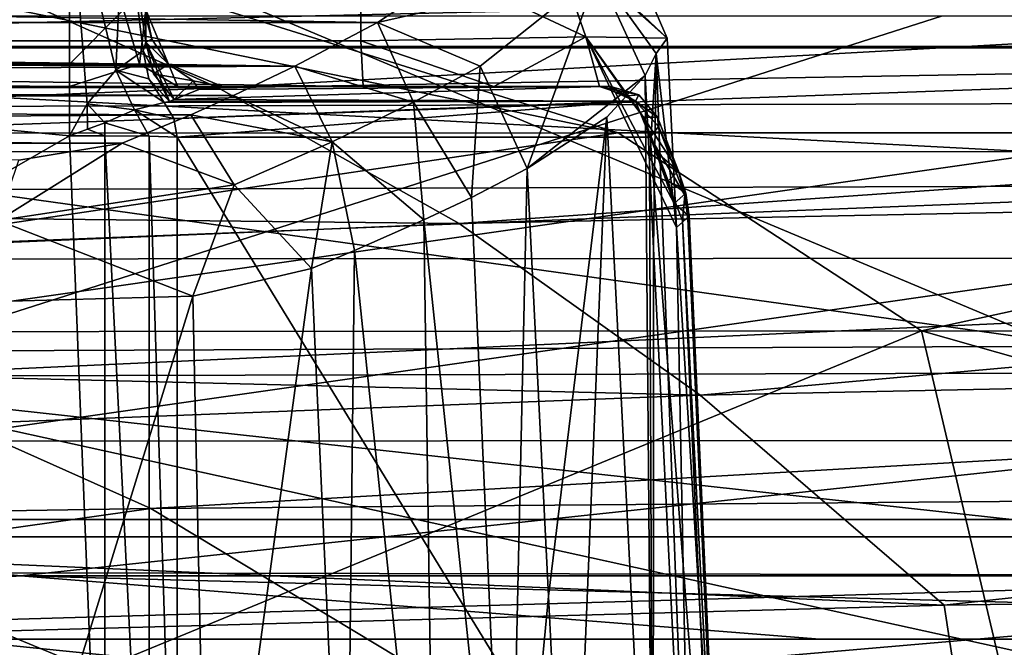
# Model space of a CAD drawing. Units: millimetres. Extents: x 80 to 469, y 0 to 755.
# Drawn here: x 217 to 227, y 384 to 390 of the extents above; entities that cross this region are included whole.
import ezdxf

# ---------------------------------------------------------------- set-up
doc = ezdxf.new("R2010")
doc.units = ezdxf.units.MM
doc.header["$LTSCALE"] = 41.718519
for name, color, linetype in [('1008', 7, 'CONTINUOUS'), ('1009', 7, 'CONTINUOUS'), ('1010', 7, 'CONTINUOUS'), ('1011', 7, 'CONTINUOUS'), ('1016', 7, 'CONTINUOUS'), ('1018', 7, 'CONTINUOUS'), ('1019', 7, 'CONTINUOUS'), ('1022', 7, 'CONTINUOUS'), ('1023', 7, 'CONTINUOUS'), ('1024', 7, 'CONTINUOUS'), ('1025', 7, 'CONTINUOUS'), ('1026', 7, 'CONTINUOUS'), ('1027', 7, 'CONTINUOUS'), ('1028', 7, 'CONTINUOUS'), ('1064', 7, 'CONTINUOUS'), ('1065', 7, 'CONTINUOUS'), ('1067', 7, 'CONTINUOUS'), ('1068', 7, 'CONTINUOUS'), ('1069', 7, 'CONTINUOUS'), ('1070', 7, 'CONTINUOUS'), ('1071', 7, 'CONTINUOUS'), ('1072', 7, 'CONTINUOUS'), ('1073', 7, 'CONTINUOUS'), ('1074', 7, 'CONTINUOUS'), ('1075', 7, 'CONTINUOUS'), ('1091', 7, 'CONTINUOUS'), ('1102', 7, 'CONTINUOUS'), ('1109', 7, 'CONTINUOUS'), ('1111', 7, 'CONTINUOUS'), ('1113', 7, 'CONTINUOUS'), ('1114', 7, 'CONTINUOUS'), ('1115', 7, 'CONTINUOUS'), ('1116', 7, 'CONTINUOUS'), ('1117', 7, 'CONTINUOUS'), ('695', 7, 'CONTINUOUS'), ('705', 7, 'CONTINUOUS'), ('713', 7, 'CONTINUOUS'), ('852', 7, 'CONTINUOUS'), ('854', 7, 'CONTINUOUS'), ('856', 7, 'CONTINUOUS'), ('857', 7, 'CONTINUOUS'), ('872', 7, 'CONTINUOUS'), ('877', 7, 'CONTINUOUS'), ('884', 7, 'CONTINUOUS'), ('885', 7, 'CONTINUOUS'), ('893', 7, 'CONTINUOUS'), ('896', 7, 'CONTINUOUS')]:
    doc.layers.add(name, color=color, linetype=linetype)

msp = doc.modelspace()

# ---------------------------------------------------------------- linework, layer by layer
at = {"layer": '1008', "linetype": 'Continuous'}
for points in [[(220.7134, 389.9532, 234.588), (187.9148, 389.9532, 234.588), (187.1134, 390.4842, 239.6012), (220.7134, 389.9532, 234.588)], [(221.4852, 390.4602, 239.3464), (220.7134, 389.9532, 234.588), (187.1134, 390.4842, 239.6012), (221.4852, 390.4602, 239.3464)], [(188.5683, 389.6008, 231.7823), (187.9148, 389.9532, 234.588), (219.8918, 389.5162, 231.1524), (188.5683, 389.6008, 231.7823)], [(219.8918, 389.5162, 231.1524), (187.9148, 389.9532, 234.588), (220.7134, 389.9532, 234.588), (219.8918, 389.5162, 231.1524)], [(189.0976, 389.3406, 229.8899), (188.5683, 389.6008, 231.7823), (219.8918, 389.5162, 231.1524), (189.0976, 389.3406, 229.8899)], [(219.2824, 389.2246, 229.0862), (189.0976, 389.3406, 229.8899), (219.8918, 389.5162, 231.1524), (219.2824, 389.2246, 229.0862)], [(189.5057, 389.1517, 228.5923), (189.0976, 389.3406, 229.8899), (219.2824, 389.2246, 229.0862), (189.5057, 389.1517, 228.5923)], [(218.8585, 389.0341, 227.813), (189.5057, 389.1517, 228.5923), (219.2824, 389.2246, 229.0862), (218.8585, 389.0341, 227.813)], [(190.1906, 388.855, 226.6638), (189.5057, 389.1517, 228.5923), (218.8585, 389.0341, 227.813), (190.1906, 388.855, 226.6638)], [(218.1745, 388.7522, 226.0227), (190.1906, 388.855, 226.6638), (218.8585, 389.0341, 227.813), (218.1745, 388.7522, 226.0227)], [(190.7972, 388.6673, 225.5031), (190.1906, 388.855, 226.6638), (218.1745, 388.7522, 226.0227), (190.7972, 388.6673, 225.5031)], [(217.1476, 388.5832, 224.9965), (190.7972, 388.6673, 225.5031), (218.1745, 388.7522, 226.0227), (217.1476, 388.5832, 224.9965)]]:
    msp.add_3dface(points, dxfattribs=at)
at = {"layer": '1009', "linetype": 'Continuous'}
for points in [[(222.2029, 388.4992, 234.4505), (222.0135, 380, 232.121), (221.6505, 388.2109, 232.053), (222.2029, 388.4992, 234.4505)], [(222.4156, 384.2464, 234.6525), (222.0135, 380, 232.121), (222.2029, 388.4992, 234.4505), (222.4156, 384.2464, 234.6525)], [(221.6505, 388.2109, 232.053), (222.0135, 380, 232.121), (221.1772, 387.9877, 230.3056), (221.6505, 388.2109, 232.053)], [(221.1772, 387.9877, 230.3056), (221.291, 380, 229.41), (220.4874, 387.6849, 228.0989), (221.1772, 387.9877, 230.3056)], [(222.0135, 380, 232.121), (221.291, 380, 229.41), (221.1772, 387.9877, 230.3056), (222.0135, 380, 232.121)], [(220.4874, 387.6849, 228.0989), (220.3986, 380, 226.7575), (220.0577, 387.5053, 226.8827), (220.4874, 387.6849, 228.0989)], [(221.291, 380, 229.41), (220.3986, 380, 226.7575), (220.4874, 387.6849, 228.0989), (221.291, 380, 229.41)], [(220.0577, 387.5053, 226.8827), (219.0338, 380, 224.3254), (218.8769, 387.2287, 224.6412), (220.0577, 387.5053, 226.8827)], [(220.3986, 380, 226.7575), (219.0338, 380, 224.3254), (220.0577, 387.5053, 226.8827), (220.3986, 380, 226.7575)], [(219.0338, 380, 224.3254), (216.6445, 380, 222.9037), (218.8769, 387.2287, 224.6412), (219.0338, 380, 224.3254)], [(218.8769, 387.2287, 224.6412), (216.6445, 380, 222.9037), (216.6956, 387.1707, 223.5386), (218.8769, 387.2287, 224.6412)], [(222.6279, 380, 234.8542), (222.0135, 380, 232.121), (222.4156, 384.2464, 234.6525), (222.6279, 380, 234.8542)]]:
    msp.add_3dface(points, dxfattribs=at)
at = {"layer": '1010', "linetype": 'Continuous'}
for points in [[(223.3773, 389.4236, 244.3958), (223.459, 380, 239.8358), (222.9962, 389.0096, 239.3031), (223.3773, 389.4236, 244.3958)], [(223.4199, 388.5641, 244.4354), (223.459, 380, 239.8358), (223.3773, 389.4236, 244.3958), (223.4199, 388.5641, 244.4354)], [(222.4156, 384.2464, 234.6525), (222.2029, 388.4992, 234.4505), (222.9962, 389.0096, 239.3031), (222.4156, 384.2464, 234.6525)], [(222.6279, 380, 234.8542), (222.4156, 384.2464, 234.6525), (222.9962, 389.0096, 239.3031), (222.6279, 380, 234.8542)], [(223.459, 380, 239.8358), (222.6279, 380, 234.8542), (222.9962, 389.0096, 239.3031), (223.459, 380, 239.8358)], [(223.4626, 387.7044, 244.4755), (223.459, 380, 239.8358), (223.4199, 388.5641, 244.4354), (223.4626, 387.7044, 244.4755)], [(223.8451, 380, 244.8323), (223.459, 380, 239.8358), (223.4626, 387.7044, 244.4755), (223.8451, 380, 244.8323)]]:
    msp.add_3dface(points, dxfattribs=at)
at = {"layer": '1011', "linetype": 'Continuous'}
for points in [[(223.5982, 389.7961, 251.5918), (223.6889, 387.9111, 251.5918), (223.4862, 389.642, 247.9927), (223.5982, 389.7961, 251.5918)], [(223.3773, 389.4236, 244.3958), (223.4862, 389.642, 247.9927), (223.4199, 388.5641, 244.4354), (223.3773, 389.4236, 244.3958)], [(223.4626, 387.7044, 244.4755), (223.4199, 388.5641, 244.4354), (223.4862, 389.642, 247.9927), (223.4626, 387.7044, 244.4755)], [(223.8451, 380, 244.8323), (223.4626, 387.7044, 244.4755), (223.4862, 389.642, 247.9927), (223.8451, 380, 244.8323)], [(223.6889, 387.9111, 251.5918), (223.8451, 380, 244.8323), (223.4862, 389.642, 247.9927), (223.6889, 387.9111, 251.5918)], [(223.8144, 388.0263, 255.5393), (224.1748, 380, 254.7642), (223.6889, 387.9111, 251.5918), (223.8144, 388.0263, 255.5393)], [(224.1748, 380, 254.7642), (223.8451, 380, 244.8323), (223.6889, 387.9111, 251.5918), (224.1748, 380, 254.7642)]]:
    msp.add_3dface(points, dxfattribs=at)
at = {"layer": '1016', "linetype": 'Continuous'}
for points in [[(223.5041, 388.6492, 252.6396), (223.3612, 389.0099, 252.9606), (223.7098, 388.4721, 255.5298), (223.5041, 388.6492, 252.6396)], [(223.7098, 388.4721, 255.5298), (223.3612, 389.0099, 252.9606), (223.5018, 389.0099, 256.1211), (223.7098, 388.4721, 255.5298)], [(223.6072, 388.3778, 252.299), (223.5041, 388.6492, 252.6396), (223.7098, 388.4721, 255.5298), (223.6072, 388.3778, 252.299)]]:
    msp.add_3dface(points, dxfattribs=at)
at = {"layer": '1018', "linetype": 'Continuous'}
msp.add_3dface([(218.4111, 389.755, 270.4321), (218.4111, 390.0067, 269.105), (218.4111, 390.9168, 270.3916), (218.4111, 389.755, 270.4321)], dxfattribs=at)
at = {"layer": '1019', "linetype": 'Continuous'}
for points in [[(218.7224, 380, 271.0189), (224.1069, 380, 255.2204), (218.7217, 388.8129, 270.7112), (218.7224, 380, 271.0189)], [(218.7217, 388.8129, 270.7112), (224.1069, 380, 255.2204), (223.4263, 388.8129, 256.9075), (218.7217, 388.8129, 270.7112)], [(223.4263, 388.8129, 256.9075), (224.1069, 380, 255.2204), (223.7486, 387.9795, 255.9911), (223.4263, 388.8129, 256.9075)]]:
    msp.add_3dface(points, dxfattribs=at)
at = {"layer": '1022', "linetype": 'Continuous'}
for points in [[(223.7486, 387.9795, 255.9911), (224.1615, 380, 254.9953), (223.8022, 388.0035, 255.7683), (223.7486, 387.9795, 255.9911)], [(224.1069, 380, 255.2204), (224.1615, 380, 254.9953), (223.7486, 387.9795, 255.9911), (224.1069, 380, 255.2204)], [(224.1748, 380, 254.7642), (223.8144, 388.0263, 255.5393), (223.8022, 388.0035, 255.7683), (224.1748, 380, 254.7642)], [(224.1615, 380, 254.9953), (224.1748, 380, 254.7642), (223.8022, 388.0035, 255.7683), (224.1615, 380, 254.9953)]]:
    msp.add_3dface(points, dxfattribs=at)
at = {"layer": '1023', "linetype": 'Continuous'}
for points in [[(223.6072, 388.3778, 252.299), (223.7098, 388.4721, 255.5298), (223.7824, 388.2538, 255.5337), (223.6072, 388.3778, 252.299)], [(223.6072, 388.3778, 252.299), (223.7824, 388.2538, 255.5337), (223.6681, 388.1513, 251.951), (223.6072, 388.3778, 252.299)], [(223.7824, 388.2538, 255.5337), (223.8144, 388.0263, 255.5393), (223.6681, 388.1513, 251.951), (223.7824, 388.2538, 255.5337)], [(223.8144, 388.0263, 255.5393), (223.6889, 387.9111, 251.5918), (223.6681, 388.1513, 251.951), (223.8144, 388.0263, 255.5393)]]:
    msp.add_3dface(points, dxfattribs=at)
at = {"layer": '1024', "linetype": 'Continuous'}
for points in [[(223.7098, 388.4721, 255.5298), (223.5018, 389.0099, 256.1211), (223.5111, 388.9167, 256.5091), (223.7098, 388.4721, 255.5298)], [(223.5111, 388.9167, 256.5091), (223.4263, 388.8129, 256.9075), (223.7735, 388.2355, 255.767), (223.5111, 388.9167, 256.5091)], [(223.7098, 388.4721, 255.5298), (223.5111, 388.9167, 256.5091), (223.7735, 388.2355, 255.767), (223.7098, 388.4721, 255.5298)], [(223.4263, 388.8129, 256.9075), (223.7486, 387.9795, 255.9911), (223.7735, 388.2355, 255.767), (223.4263, 388.8129, 256.9075)]]:
    msp.add_3dface(points, dxfattribs=at)
at = {"layer": '1025', "linetype": 'Continuous'}
for points in [[(223.7824, 388.2538, 255.5337), (223.7098, 388.4721, 255.5298), (223.7735, 388.2355, 255.767), (223.7824, 388.2538, 255.5337)], [(223.7486, 387.9795, 255.9911), (223.8022, 388.0035, 255.7683), (223.7735, 388.2355, 255.767), (223.7486, 387.9795, 255.9911)], [(223.8144, 388.0263, 255.5393), (223.7824, 388.2538, 255.5337), (223.7735, 388.2355, 255.767), (223.8144, 388.0263, 255.5393)], [(223.8022, 388.0035, 255.7683), (223.8144, 388.0263, 255.5393), (223.7735, 388.2355, 255.767), (223.8022, 388.0035, 255.7683)]]:
    msp.add_3dface(points, dxfattribs=at)
at = {"layer": '1026', "linetype": 'Continuous'}
for points in [[(217.8247, 389.1441, 271.1954), (217.6493, 391.3948, 271.1374), (217.6491, 388.8249, 271.2271), (217.8247, 389.1441, 271.1954)], [(218.1914, 391.2277, 270.9164), (217.6493, 391.3948, 271.1374), (218.1109, 389.4775, 271.0483), (218.1914, 391.2277, 270.9164)], [(218.1109, 389.4775, 271.0483), (217.6493, 391.3948, 271.1374), (217.8247, 389.1441, 271.1954), (218.1109, 389.4775, 271.0483)], [(218.3829, 389.6698, 270.6406), (218.1914, 391.2277, 270.9164), (218.1109, 389.4775, 271.0483), (218.3829, 389.6698, 270.6406)], [(218.4111, 390.9168, 270.3916), (218.1914, 391.2277, 270.9164), (218.4111, 389.755, 270.4321), (218.4111, 390.9168, 270.3916)], [(218.4111, 389.755, 270.4321), (218.1914, 391.2277, 270.9164), (218.3829, 389.6698, 270.6406), (218.4111, 389.755, 270.4321)]]:
    msp.add_3dface(points, dxfattribs=at)
at = {"layer": '1027', "linetype": 'Continuous'}
for points in [[(218.0012, 380, 271.5353), (218.4442, 380, 271.3925), (218.0004, 388.8249, 271.2271), (218.0012, 380, 271.5353)], [(218.0004, 388.8249, 271.2271), (218.4442, 380, 271.3925), (218.4438, 388.8216, 271.0848), (218.0004, 388.8249, 271.2271)], [(218.4442, 380, 271.3925), (218.7224, 380, 271.0189), (218.4438, 388.8216, 271.0848), (218.4442, 380, 271.3925)], [(218.7224, 380, 271.0189), (218.7217, 388.8129, 270.7112), (218.4438, 388.8216, 271.0848), (218.7224, 380, 271.0189)]]:
    msp.add_3dface(points, dxfattribs=at)
at = {"layer": '1028', "linetype": 'Continuous'}
for points in [[(202.3233, 380, 271.5353), (217.6491, 388.8249, 271.2271), (190.9789, 391.3948, 271.1374), (202.3233, 380, 271.5353)], [(217.6491, 388.8249, 271.2271), (217.6493, 391.3948, 271.1374), (190.9789, 391.3948, 271.1374), (217.6491, 388.8249, 271.2271)], [(202.3233, 380, 271.5353), (218.0012, 380, 271.5353), (217.6491, 388.8249, 271.2271), (202.3233, 380, 271.5353)], [(217.6491, 388.8249, 271.2271), (218.0012, 380, 271.5353), (218.0004, 388.8249, 271.2271), (217.6491, 388.8249, 271.2271)]]:
    msp.add_3dface(points, dxfattribs=at)
at = {"layer": '1064', "linetype": 'Continuous'}
for points in [[(218.4111, 390.0772, 256.7728), (218.4111, 390.0772, 267.812), (218.4691, 389.7856, 267.812), (218.4111, 390.0772, 256.7728)], [(218.6343, 389.5384, 267.812), (218.4111, 390.0772, 256.7728), (218.4691, 389.7856, 267.812), (218.6343, 389.5384, 267.812)], [(218.4111, 390.0772, 256.7728), (218.6343, 389.5384, 267.812), (218.6343, 389.5384, 256.7728), (218.4111, 390.0772, 256.7728)], [(219.1731, 389.3152, 267.812), (219.1731, 389.3152, 256.7728), (218.6343, 389.5384, 256.7728), (219.1731, 389.3152, 267.812)], [(218.8815, 389.3732, 267.812), (219.1731, 389.3152, 267.812), (218.6343, 389.5384, 256.7728), (218.8815, 389.3732, 267.812)], [(218.6343, 389.5384, 267.812), (218.8815, 389.3732, 267.812), (218.6343, 389.5384, 256.7728), (218.6343, 389.5384, 267.812)]]:
    msp.add_3dface(points, dxfattribs=at)
at = {"layer": '1065', "linetype": 'Continuous'}
for points in [[(220.5715, 389.3152, 254.7408), (188.0567, 389.3152, 254.7408), (217.6491, 389.3152, 255.2488), (220.5715, 389.3152, 254.7408)], [(217.6491, 389.3152, 255.2488), (188.0567, 389.3152, 254.7408), (190.9791, 389.3152, 255.2488), (217.6491, 389.3152, 255.2488)], [(218.7275, 389.3152, 255.6959), (220.5715, 389.3152, 254.7408), (217.6491, 389.3152, 255.2488), (218.7275, 389.3152, 255.6959)], [(219.1731, 389.3152, 256.7728), (220.5715, 389.3152, 254.7408), (218.7275, 389.3152, 255.6959), (219.1731, 389.3152, 256.7728)], [(219.1731, 389.3152, 256.7728), (219.1731, 389.3152, 267.812), (222.9454, 389.3152, 256.7437), (219.1731, 389.3152, 256.7728)], [(220.5715, 389.3152, 254.7408), (219.1731, 389.3152, 256.7728), (222.9454, 389.3152, 256.7437), (220.5715, 389.3152, 254.7408)], [(221.8726, 389.3152, 254.4498), (220.5715, 389.3152, 254.7408), (222.9454, 389.3152, 256.7437), (221.8726, 389.3152, 254.4498)], [(222.9249, 389.3152, 253.6331), (221.8726, 389.3152, 254.4498), (222.9454, 389.3152, 256.7437), (222.9249, 389.3152, 253.6331)], [(223.0365, 389.3152, 256.1419), (222.9249, 389.3152, 253.6331), (223.0203, 389.3152, 256.4361), (223.0365, 389.3152, 256.1419)], [(223.0203, 389.3152, 256.4361), (222.9249, 389.3152, 253.6331), (222.9454, 389.3152, 256.7437), (223.0203, 389.3152, 256.4361)]]:
    msp.add_3dface(points, dxfattribs=at)
at = {"layer": '1067', "linetype": 'Continuous'}
for points in [[(218.6931, 389.1863, 270.2685), (222.9454, 389.3152, 256.7437), (218.9362, 389.287, 269.0244), (218.6931, 389.1863, 270.2685)], [(222.9454, 389.3152, 256.7437), (218.6931, 389.1863, 270.2685), (223.2835, 389.1684, 256.8589), (222.9454, 389.3152, 256.7437)], [(222.9454, 389.3152, 256.7437), (219.1731, 389.3152, 267.812), (218.9362, 389.287, 269.0244), (222.9454, 389.3152, 256.7437)], [(218.6465, 389.1653, 270.4737), (218.5912, 389.1551, 270.6667), (223.2835, 389.1684, 256.8589), (218.6465, 389.1653, 270.4737)], [(223.2835, 389.1684, 256.8589), (218.5912, 389.1551, 270.6667), (218.6869, 388.997, 270.6993), (223.2835, 389.1684, 256.8589)], [(218.6931, 389.1863, 270.2685), (218.6465, 389.1653, 270.4737), (223.2835, 389.1684, 256.8589), (218.6931, 389.1863, 270.2685)], [(218.7217, 388.8129, 270.7112), (223.2835, 389.1684, 256.8589), (218.6869, 388.997, 270.6993), (218.7217, 388.8129, 270.7112)], [(218.7217, 388.8129, 270.7112), (223.4263, 388.8129, 256.9075), (223.2835, 389.1684, 256.8589), (218.7217, 388.8129, 270.7112)]]:
    msp.add_3dface(points, dxfattribs=at)
at = {"layer": '1068', "linetype": 'Continuous'}
for points in [[(223.0203, 389.3152, 256.4361), (222.9454, 389.3152, 256.7437), (223.2835, 389.1684, 256.8589), (223.0203, 389.3152, 256.4361)], [(223.0365, 389.3152, 256.1419), (223.0203, 389.3152, 256.4361), (223.2835, 389.1684, 256.8589), (223.0365, 389.3152, 256.1419)], [(223.0365, 389.3152, 256.1419), (223.2835, 389.1684, 256.8589), (223.3147, 389.2321, 256.1295), (223.0365, 389.3152, 256.1419)], [(223.2835, 389.1684, 256.8589), (223.5018, 389.0099, 256.1211), (223.3147, 389.2321, 256.1295), (223.2835, 389.1684, 256.8589)], [(223.5111, 388.9167, 256.5091), (223.5018, 389.0099, 256.1211), (223.2835, 389.1684, 256.8589), (223.5111, 388.9167, 256.5091)], [(223.4263, 388.8129, 256.9075), (223.5111, 388.9167, 256.5091), (223.2835, 389.1684, 256.8589), (223.4263, 388.8129, 256.9075)]]:
    msp.add_3dface(points, dxfattribs=at)
at = {"layer": '1069', "linetype": 'Continuous'}
for points in [[(222.9249, 389.3152, 253.6331), (223.0365, 389.3152, 256.1419), (223.3147, 389.2321, 256.1295), (222.9249, 389.3152, 253.6331)], [(222.9249, 389.3152, 253.6331), (223.3147, 389.2321, 256.1295), (223.1992, 389.2235, 253.2499), (222.9249, 389.3152, 253.6331)], [(223.3147, 389.2321, 256.1295), (223.5018, 389.0099, 256.1211), (223.1992, 389.2235, 253.2499), (223.3147, 389.2321, 256.1295)], [(223.5018, 389.0099, 256.1211), (223.3612, 389.0099, 252.9606), (223.1992, 389.2235, 253.2499), (223.5018, 389.0099, 256.1211)]]:
    msp.add_3dface(points, dxfattribs=at)
at = {"layer": '1070', "linetype": 'Continuous'}
for points in [[(218.6869, 388.997, 270.6993), (218.5912, 389.1551, 270.6667), (218.2953, 389.0837, 271.0783), (218.6869, 388.997, 270.6993)], [(218.0004, 388.9523, 271.2062), (218.4438, 388.8216, 271.0848), (218.2953, 389.0837, 271.0783), (218.0004, 388.9523, 271.2062)], [(218.4438, 388.8216, 271.0848), (218.7217, 388.8129, 270.7112), (218.2953, 389.0837, 271.0783), (218.4438, 388.8216, 271.0848)], [(218.7217, 388.8129, 270.7112), (218.6869, 388.997, 270.6993), (218.2953, 389.0837, 271.0783), (218.7217, 388.8129, 270.7112)], [(218.0004, 388.8249, 271.2271), (218.4438, 388.8216, 271.0848), (218.0004, 388.9523, 271.2062), (218.0004, 388.8249, 271.2271)]]:
    msp.add_3dface(points, dxfattribs=at)
at = {"layer": '1071', "linetype": 'Continuous'}
for points in [[(218.0004, 388.8249, 271.2271), (218.0004, 388.9523, 271.2062), (217.8278, 388.89, 271.2206), (218.0004, 388.8249, 271.2271)], [(217.6491, 388.8249, 271.2271), (218.0004, 388.8249, 271.2271), (217.8278, 388.89, 271.2206), (217.6491, 388.8249, 271.2271)]]:
    msp.add_3dface(points, dxfattribs=at)
at = {"layer": '1072', "linetype": 'Continuous'}
for points in [[(217.8247, 389.1441, 271.1954), (217.6491, 388.8249, 271.2271), (217.8278, 388.89, 271.2206), (217.8247, 389.1441, 271.1954)], [(217.8278, 388.89, 271.2206), (218.0004, 388.9523, 271.2062), (217.8247, 389.1441, 271.1954), (217.8278, 388.89, 271.2206)]]:
    msp.add_3dface(points, dxfattribs=at)
at = {"layer": '1073', "linetype": 'Continuous'}
for points in [[(218.3829, 389.6698, 270.6406), (218.1109, 389.4775, 271.0483), (218.4404, 389.3929, 270.6394), (218.3829, 389.6698, 270.6406)], [(218.1109, 389.4775, 271.0483), (217.8247, 389.1441, 271.1954), (218.2953, 389.0837, 271.0783), (218.1109, 389.4775, 271.0483)], [(218.5912, 389.1551, 270.6667), (218.1109, 389.4775, 271.0483), (218.2953, 389.0837, 271.0783), (218.5912, 389.1551, 270.6667)], [(218.1109, 389.4775, 271.0483), (218.5912, 389.1551, 270.6667), (218.4404, 389.3929, 270.6394), (218.1109, 389.4775, 271.0483)], [(218.0004, 388.9523, 271.2062), (218.2953, 389.0837, 271.0783), (217.8247, 389.1441, 271.1954), (218.0004, 388.9523, 271.2062)]]:
    msp.add_3dface(points, dxfattribs=at)
at = {"layer": '1074', "linetype": 'Continuous'}
for points in [[(218.4111, 389.755, 270.4321), (218.3829, 389.6698, 270.6406), (218.6465, 389.1653, 270.4737), (218.4111, 389.755, 270.4321)], [(218.4111, 389.755, 270.4321), (218.6465, 389.1653, 270.4737), (218.6931, 389.1863, 270.2685), (218.4111, 389.755, 270.4321)], [(218.4111, 389.755, 270.4321), (218.6931, 389.1863, 270.2685), (218.4852, 389.44, 270.3415), (218.4111, 389.755, 270.4321)], [(218.6465, 389.1653, 270.4737), (218.3829, 389.6698, 270.6406), (218.4404, 389.3929, 270.6394), (218.6465, 389.1653, 270.4737)], [(218.5912, 389.1551, 270.6667), (218.6465, 389.1653, 270.4737), (218.4404, 389.3929, 270.6394), (218.5912, 389.1551, 270.6667)]]:
    msp.add_3dface(points, dxfattribs=at)
at = {"layer": '1075', "linetype": 'Continuous'}
for points in [[(218.4111, 390.0772, 267.812), (218.4111, 390.0067, 269.105), (218.4691, 389.7856, 267.812), (218.4111, 390.0772, 267.812)], [(218.4111, 390.0067, 269.105), (218.4111, 389.755, 270.4321), (218.4691, 389.7856, 267.812), (218.4111, 390.0067, 269.105)], [(218.4111, 389.755, 270.4321), (218.6343, 389.5384, 267.812), (218.4691, 389.7856, 267.812), (218.4111, 389.755, 270.4321)], [(218.6343, 389.5384, 267.812), (218.4111, 389.755, 270.4321), (218.4852, 389.44, 270.3415), (218.6343, 389.5384, 267.812)], [(218.8815, 389.3732, 267.812), (218.6343, 389.5384, 267.812), (218.4852, 389.44, 270.3415), (218.8815, 389.3732, 267.812)], [(218.6931, 389.1863, 270.2685), (218.8815, 389.3732, 267.812), (218.4852, 389.44, 270.3415), (218.6931, 389.1863, 270.2685)], [(218.8815, 389.3732, 267.812), (218.6931, 389.1863, 270.2685), (218.9362, 389.287, 269.0244), (218.8815, 389.3732, 267.812)], [(219.1731, 389.3152, 267.812), (218.8815, 389.3732, 267.812), (218.9362, 389.287, 269.0244), (219.1731, 389.3152, 267.812)]]:
    msp.add_3dface(points, dxfattribs=at)
at = {"layer": '1091', "linetype": 'Continuous'}
for points in [[(217.6491, 390.0772, 256.0108), (218.188, 390.0772, 256.2341), (217.6491, 389.5384, 255.7876), (217.6491, 390.0772, 256.0108)], [(218.188, 390.0772, 256.2341), (218.3457, 389.5384, 256.0762), (217.6491, 389.5384, 255.7876), (218.188, 390.0772, 256.2341)], [(218.188, 390.0772, 256.2341), (218.4111, 390.0772, 256.7728), (218.3457, 389.5384, 256.0762), (218.188, 390.0772, 256.2341)], [(218.4111, 390.0772, 256.7728), (218.6343, 389.5384, 256.7728), (218.3457, 389.5384, 256.0762), (218.4111, 390.0772, 256.7728)], [(218.7275, 389.3152, 255.6959), (217.6491, 389.3152, 255.2488), (218.3457, 389.5384, 256.0762), (218.7275, 389.3152, 255.6959)], [(218.3457, 389.5384, 256.0762), (217.6491, 389.3152, 255.2488), (217.6491, 389.5384, 255.7876), (218.3457, 389.5384, 256.0762)], [(218.6343, 389.5384, 256.7728), (218.7275, 389.3152, 255.6959), (218.3457, 389.5384, 256.0762), (218.6343, 389.5384, 256.7728)], [(218.6343, 389.5384, 256.7728), (219.1731, 389.3152, 256.7728), (218.7275, 389.3152, 255.6959), (218.6343, 389.5384, 256.7728)]]:
    msp.add_3dface(points, dxfattribs=at)
at = {"layer": '1102', "linetype": 'Continuous'}
for points in [[(190.9791, 390.0772, 256.0108), (217.6491, 390.0772, 256.0108), (217.6491, 389.5384, 255.7876), (190.9791, 390.0772, 256.0108)], [(190.9791, 390.0772, 256.0108), (217.6491, 389.5384, 255.7876), (190.9791, 389.5384, 255.7876), (190.9791, 390.0772, 256.0108)], [(217.6491, 389.3152, 255.2488), (190.9791, 389.3152, 255.2488), (190.9791, 389.5384, 255.7876), (217.6491, 389.3152, 255.2488)], [(217.6491, 389.5384, 255.7876), (217.6491, 389.3152, 255.2488), (190.9791, 389.5384, 255.7876), (217.6491, 389.5384, 255.7876)]]:
    msp.add_3dface(points, dxfattribs=at)
at = {"layer": '1109', "linetype": 'Continuous'}
for points in [[(188.0567, 389.3152, 254.7408), (220.5715, 389.3152, 254.7408), (188.0786, 389.77, 254.7408), (188.0567, 389.3152, 254.7408)], [(220.5715, 389.3152, 254.7408), (220.5496, 389.77, 254.7408), (188.0786, 389.77, 254.7408), (220.5715, 389.3152, 254.7408)]]:
    msp.add_3dface(points, dxfattribs=at)
at = {"layer": '1111', "linetype": 'Continuous'}
for points in [[(220.5496, 389.77, 254.7408), (221.8726, 389.3152, 254.4498), (222.7867, 389.8104, 253.7638), (220.5496, 389.77, 254.7408)], [(220.5715, 389.3152, 254.7408), (221.8726, 389.3152, 254.4498), (220.5496, 389.77, 254.7408), (220.5715, 389.3152, 254.7408)], [(221.8726, 389.3152, 254.4498), (222.9249, 389.3152, 253.6331), (222.7867, 389.8104, 253.7638), (221.8726, 389.3152, 254.4498)], [(223.6889, 387.9111, 251.5918), (223.5982, 389.7961, 251.5918), (222.7867, 389.8104, 253.7638), (223.6889, 387.9111, 251.5918)], [(223.6681, 388.1513, 251.951), (223.6889, 387.9111, 251.5918), (222.7867, 389.8104, 253.7638), (223.6681, 388.1513, 251.951)], [(223.3612, 389.0099, 252.9606), (223.6681, 388.1513, 251.951), (222.7867, 389.8104, 253.7638), (223.3612, 389.0099, 252.9606)], [(223.1992, 389.2235, 253.2499), (223.3612, 389.0099, 252.9606), (222.7867, 389.8104, 253.7638), (223.1992, 389.2235, 253.2499)], [(222.9249, 389.3152, 253.6331), (223.1992, 389.2235, 253.2499), (222.7867, 389.8104, 253.7638), (222.9249, 389.3152, 253.6331)], [(223.3612, 389.0099, 252.9606), (223.5041, 388.6492, 252.6396), (223.6072, 388.3778, 252.299), (223.3612, 389.0099, 252.9606)], [(223.3612, 389.0099, 252.9606), (223.6072, 388.3778, 252.299), (223.6681, 388.1513, 251.951), (223.3612, 389.0099, 252.9606)]]:
    msp.add_3dface(points, dxfattribs=at)
at = {"layer": '1113', "linetype": 'Continuous'}
for points in [[(219.8918, 389.5162, 231.1524), (220.7134, 389.9532, 234.588), (221.0725, 389.1587, 231.5887), (219.8918, 389.5162, 231.1524)], [(221.0725, 389.1587, 231.5887), (220.7134, 389.9532, 234.588), (221.7349, 389.5184, 234.4271), (221.0725, 389.1587, 231.5887)], [(219.2824, 389.2246, 229.0862), (219.8918, 389.5162, 231.1524), (220.2633, 388.7642, 228.792), (219.2824, 389.2246, 229.0862)], [(220.2633, 388.7642, 228.792), (219.8918, 389.5162, 231.1524), (221.0725, 389.1587, 231.5887), (220.2633, 388.7642, 228.792)], [(221.6505, 388.2109, 232.053), (221.0725, 389.1587, 231.5887), (221.7349, 389.5184, 234.4271), (221.6505, 388.2109, 232.053)], [(222.2029, 388.4992, 234.4505), (221.6505, 388.2109, 232.053), (221.7349, 389.5184, 234.4271), (222.2029, 388.4992, 234.4505)], [(218.8585, 389.0341, 227.813), (219.2824, 389.2246, 229.0862), (220.2633, 388.7642, 228.792), (218.8585, 389.0341, 227.813)], [(221.1772, 387.9877, 230.3056), (220.2633, 388.7642, 228.792), (221.0725, 389.1587, 231.5887), (221.1772, 387.9877, 230.3056)], [(221.6505, 388.2109, 232.053), (221.1772, 387.9877, 230.3056), (221.0725, 389.1587, 231.5887), (221.6505, 388.2109, 232.053)], [(218.1745, 388.7522, 226.0227), (218.8585, 389.0341, 227.813), (219.2884, 388.3379, 226.0444), (218.1745, 388.7522, 226.0227)], [(219.2884, 388.3379, 226.0444), (218.8585, 389.0341, 227.813), (220.2633, 388.7642, 228.792), (219.2884, 388.3379, 226.0444)], [(217.1476, 388.5832, 224.9965), (218.1745, 388.7522, 226.0227), (216.9392, 387.9809, 223.9037), (217.1476, 388.5832, 224.9965)], [(216.9392, 387.9809, 223.9037), (218.1745, 388.7522, 226.0227), (219.2884, 388.3379, 226.0444), (216.9392, 387.9809, 223.9037)], [(220.0577, 387.5053, 226.8827), (219.2884, 388.3379, 226.0444), (220.2633, 388.7642, 228.792), (220.0577, 387.5053, 226.8827)], [(220.4874, 387.6849, 228.0989), (220.0577, 387.5053, 226.8827), (220.2633, 388.7642, 228.792), (220.4874, 387.6849, 228.0989)], [(221.1772, 387.9877, 230.3056), (220.4874, 387.6849, 228.0989), (220.2633, 388.7642, 228.792), (221.1772, 387.9877, 230.3056)], [(218.8769, 387.2287, 224.6412), (216.9392, 387.9809, 223.9037), (219.2884, 388.3379, 226.0444), (218.8769, 387.2287, 224.6412)], [(220.0577, 387.5053, 226.8827), (218.8769, 387.2287, 224.6412), (219.2884, 388.3379, 226.0444), (220.0577, 387.5053, 226.8827)], [(218.8769, 387.2287, 224.6412), (216.6956, 387.1707, 223.5386), (216.9392, 387.9809, 223.9037), (218.8769, 387.2287, 224.6412)]]:
    msp.add_3dface(points, dxfattribs=at)
at = {"layer": '1114', "linetype": 'Continuous'}
for points in [[(220.7134, 389.9532, 234.588), (221.4852, 390.4602, 239.3464), (222.9055, 390.4502, 244.3384), (220.7134, 389.9532, 234.588)], [(221.7349, 389.5184, 234.4271), (220.7134, 389.9532, 234.588), (222.9055, 390.4502, 244.3384), (221.7349, 389.5184, 234.4271)], [(222.2029, 388.4992, 234.4505), (221.7349, 389.5184, 234.4271), (222.9055, 390.4502, 244.3384), (222.2029, 388.4992, 234.4505)], [(223.3773, 389.4236, 244.3958), (222.2029, 388.4992, 234.4505), (222.9055, 390.4502, 244.3384), (223.3773, 389.4236, 244.3958)], [(222.2029, 388.4992, 234.4505), (223.3773, 389.4236, 244.3958), (222.9962, 389.0096, 239.3031), (222.2029, 388.4992, 234.4505)]]:
    msp.add_3dface(points, dxfattribs=at)
at = {"layer": '1115', "linetype": 'Continuous'}
for points in [[(223.5982, 389.7961, 251.5918), (222.9055, 390.4502, 244.3384), (223.1678, 390.7847, 251.5719), (223.5982, 389.7961, 251.5918)], [(223.4862, 389.642, 247.9927), (223.3773, 389.4236, 244.3958), (222.9055, 390.4502, 244.3384), (223.4862, 389.642, 247.9927)], [(223.5982, 389.7961, 251.5918), (223.4862, 389.642, 247.9927), (222.9055, 390.4502, 244.3384), (223.5982, 389.7961, 251.5918)]]:
    msp.add_3dface(points, dxfattribs=at)
at = {"layer": '1116', "linetype": 'Continuous'}
for points in [[(220.5496, 389.77, 254.7408), (222.7867, 389.8104, 253.7638), (220.5496, 390.8615, 254.2803), (220.5496, 389.77, 254.7408)], [(222.7867, 389.8104, 253.7638), (222.4311, 390.842, 253.4812), (220.5496, 390.8615, 254.2803), (222.7867, 389.8104, 253.7638)], [(222.7867, 389.8104, 253.7638), (223.5982, 389.7961, 251.5918), (222.4311, 390.842, 253.4812), (222.7867, 389.8104, 253.7638)], [(223.5982, 389.7961, 251.5918), (223.1678, 390.7847, 251.5719), (222.4311, 390.842, 253.4812), (223.5982, 389.7961, 251.5918)]]:
    msp.add_3dface(points, dxfattribs=at)
at = {"layer": '1117', "linetype": 'Continuous'}
for points in [[(188.0786, 389.77, 254.7408), (220.5496, 389.77, 254.7408), (220.5496, 390.8615, 254.2803), (188.0786, 389.77, 254.7408)], [(188.0786, 389.77, 254.7408), (220.5496, 390.8615, 254.2803), (188.0786, 390.8615, 254.2803), (188.0786, 389.77, 254.7408)]]:
    msp.add_3dface(points, dxfattribs=at)
at = {"layer": '695', "linetype": 'Continuous'}
for points in [[(206.3628, 389.714, 0.2233), (206.3628, 421.6199, -0.6897), (241.3978, 389.714, 0.2233), (206.3628, 389.714, 0.2233)], [(241.3978, 389.714, 0.2233), (206.3628, 421.6199, -0.6897), (241.3978, 421.6199, -0.6897), (241.3978, 389.714, 0.2233)]]:
    msp.add_3dface(points, dxfattribs=at)
at = {"layer": '705', "linetype": 'Continuous'}
for points in [[(206.3628, 389.714, 0.2233), (241.3978, 389.714, 0.2233), (241.3978, 384.8358, 1.6558), (206.3628, 389.714, 0.2233)], [(206.3628, 389.714, 0.2233), (241.3978, 384.8358, 1.6558), (206.3628, 384.8358, 1.6558), (206.3628, 389.714, 0.2233)], [(241.3978, 384.8358, 1.6558), (241.3978, 381.2925, 5.302), (206.3628, 384.8358, 1.6558), (241.3978, 384.8358, 1.6558)], [(206.3628, 384.8358, 1.6558), (241.3978, 381.2925, 5.302), (206.3628, 381.2925, 5.302), (206.3628, 384.8358, 1.6558)]]:
    msp.add_3dface(points, dxfattribs=at)
at = {"layer": '713', "linetype": 'Continuous'}
for points in [[(245.6776, 390.0151, 158.9849), (226.3276, 390.0151, 158.9849), (210.6426, 385.0087, 157.6502), (245.6776, 390.0151, 158.9849)], [(245.6776, 385.0087, 157.6502), (245.6776, 390.0151, 158.9849), (210.6426, 385.0087, 157.6502), (245.6776, 385.0087, 157.6502)], [(226.3276, 390.0151, 158.9849), (210.6426, 390.0151, 158.9849), (210.6426, 385.0087, 157.6502), (226.3276, 390.0151, 158.9849)], [(245.6776, 381.3423, 153.9893), (245.6776, 385.0087, 157.6502), (210.6426, 381.3423, 153.9893), (245.6776, 381.3423, 153.9893)], [(210.6426, 381.3423, 153.9893), (245.6776, 385.0087, 157.6502), (210.6426, 385.0087, 157.6502), (210.6426, 381.3423, 153.9893)]]:
    msp.add_3dface(points, dxfattribs=at)
at = {"layer": '852', "linetype": 'Continuous'}
for points in [[(208.8452, 383.818, 691.7692), (210.277, 383.818, 686.8296), (231.3395, 383.818, 697.337), (208.8452, 383.818, 691.7692)], [(225.1171, 383.818, 700.2617), (208.8452, 383.818, 691.7692), (231.3395, 383.818, 697.337), (225.1171, 383.818, 700.2617)], [(240.7835, 383.818, 705.725), (225.1171, 383.818, 700.2617), (242.5257, 383.818, 700.9845), (240.7835, 383.818, 705.725)], [(242.5257, 383.818, 700.9845), (225.1171, 383.818, 700.2617), (231.3395, 383.818, 697.337), (242.5257, 383.818, 700.9845)]]:
    msp.add_3dface(points, dxfattribs=at)
at = {"layer": '854', "linetype": 'Continuous'}
for points in [[(173.9751, 398.899, 651.0601), (190.9424, 398.8887, 669.5732), (223.1095, 388.8543, 630.2878), (173.9751, 398.899, 651.0601)], [(213.6296, 388.8511, 618.6205), (173.9751, 398.899, 651.0601), (223.1095, 388.8543, 630.2878), (213.6296, 388.8511, 618.6205)], [(190.9424, 398.8887, 669.5732), (209.4392, 398.8958, 684.2792), (235.1587, 388.8536, 640.4923), (190.9424, 398.8887, 669.5732)], [(223.1095, 388.8543, 630.2878), (190.9424, 398.8887, 669.5732), (235.1587, 388.8536, 640.4923), (223.1095, 388.8543, 630.2878)], [(209.4392, 398.8958, 684.2792), (227.4483, 398.9076, 693.9748), (235.1587, 388.8536, 640.4923), (209.4392, 398.8958, 684.2792)]]:
    msp.add_3dface(points, dxfattribs=at)
at = {"layer": '856', "linetype": 'Continuous'}
for points in [[(213.6296, 388.8511, 618.6205), (223.1095, 388.8543, 630.2878), (209.758, 386.8718, 606.9693), (213.6296, 388.8511, 618.6205)], [(209.758, 386.8718, 606.9693), (223.1095, 388.8543, 630.2878), (226.1261, 386.8836, 628.6459), (209.758, 386.8718, 606.9693)], [(223.1095, 388.8543, 630.2878), (235.1587, 388.8536, 640.4923), (226.1261, 386.8836, 628.6459), (223.1095, 388.8543, 630.2878)], [(226.1261, 386.8836, 628.6459), (235.1587, 388.8536, 640.4923), (248.0601, 386.879, 643.4952), (226.1261, 386.8836, 628.6459)], [(217.9039, 383.4986, 615.5556), (209.758, 386.8718, 606.9693), (226.1261, 386.8836, 628.6459), (217.9039, 383.4986, 615.5556)], [(217.9039, 383.4986, 615.5556), (210.7186, 383.4921, 604.8783), (209.758, 386.8718, 606.9693), (217.9039, 383.4986, 615.5556)], [(226.9252, 383.5043, 626.6805), (217.9039, 383.4986, 615.5556), (226.1261, 386.8836, 628.6459), (226.9252, 383.5043, 626.6805)], [(238.0343, 383.5039, 636.0983), (226.9252, 383.5043, 626.6805), (226.1261, 386.8836, 628.6459), (238.0343, 383.5039, 636.0983)], [(238.0343, 383.5039, 636.0983), (226.1261, 386.8836, 628.6459), (248.0601, 386.879, 643.4952), (238.0343, 383.5039, 636.0983)]]:
    msp.add_3dface(points, dxfattribs=at)
at = {"layer": '857', "linetype": 'Continuous'}
for points in [[(206.6058, 395.4999, 688.5813), (229.7449, 385.795, 703.6826), (225.4133, 395.5365, 698.6847), (206.6058, 395.4999, 688.5813)], [(225.4133, 395.5365, 698.6847), (229.7449, 385.795, 703.6826), (243.3616, 395.5672, 704.7219), (225.4133, 395.5365, 698.6847)], [(204.6066, 385.784, 690.7808), (229.7449, 385.795, 703.6826), (206.6058, 395.4999, 688.5813), (204.6066, 385.784, 690.7808)]]:
    msp.add_3dface(points, dxfattribs=at)
at = {"layer": '872', "linetype": 'Continuous'}
for points in [[(210.6508, 389.1028, 344.5764), (230.8636, 389.1542, 336.2822), (215.6892, 396.0252, 311.2794), (210.6508, 389.1028, 344.5764)], [(215.6892, 396.0252, 311.2794), (230.8636, 389.1542, 336.2822), (241.7774, 395.1839, 310.5989), (215.6892, 396.0252, 311.2794)]]:
    msp.add_3dface(points, dxfattribs=at)
at = {"layer": '877', "linetype": 'Continuous'}
for points in [[(230.8636, 389.1542, 336.2822), (210.6508, 389.1028, 344.5764), (213.525, 386.6732, 347.3098), (230.8636, 389.1542, 336.2822)], [(230.8636, 389.1542, 336.2822), (213.525, 386.6732, 347.3098), (242.9134, 386.7934, 336.989), (230.8636, 389.1542, 336.2822)], [(213.525, 386.6732, 347.3098), (232.4619, 382.5151, 341.4579), (242.9134, 386.7934, 336.989), (213.525, 386.6732, 347.3098)], [(213.3449, 382.4285, 349.4085), (232.4619, 382.5151, 341.4579), (213.525, 386.6732, 347.3098), (213.3449, 382.4285, 349.4085)]]:
    msp.add_3dface(points, dxfattribs=at)
at = {"layer": '884', "linetype": 'Continuous'}
for points in [[(203.4393, 390.3718, 662.9653), (206.5919, 389.6994, 658.3043), (236.4146, 390.4066, 682.6693), (203.4393, 390.3718, 662.9653)], [(236.4146, 390.4066, 682.6693), (206.5919, 389.6994, 658.3043), (238.0829, 389.6956, 677.1834), (236.4146, 390.4066, 682.6693)], [(233.3902, 388.3391, 692.6874), (200.3648, 390.0811, 667.4818), (234.8084, 390.1868, 687.977), (233.3902, 388.3391, 692.6874)], [(197.6257, 388.2327, 671.4818), (200.3648, 390.0811, 667.4818), (233.3902, 388.3391, 692.6874), (197.6257, 388.2327, 671.4818)], [(206.5919, 389.6994, 658.3043), (209.6655, 388.67, 653.7651), (238.0829, 389.6956, 677.1834), (206.5919, 389.6994, 658.3043)], [(238.0829, 389.6956, 677.1834), (209.6655, 388.67, 653.7651), (239.6943, 388.6666, 671.8811), (238.0829, 389.6956, 677.1834)], [(209.6655, 388.67, 653.7651), (212.6084, 387.5983, 649.4371), (239.6943, 388.6666, 671.8811), (209.6655, 388.67, 653.7651)], [(239.6943, 388.6666, 671.8811), (212.6084, 387.5983, 649.4371), (241.2142, 387.6135, 666.8658), (239.6943, 388.6666, 671.8811)], [(232.1026, 384.4511, 696.3053), (197.6257, 388.2327, 671.4818), (233.3902, 388.3391, 692.6874), (232.1026, 384.4511, 696.3053)], [(209.3576, 384.4918, 684.7428), (197.6257, 388.2327, 671.4818), (232.1026, 384.4511, 696.3053), (209.3576, 384.4918, 684.7428)], [(212.6084, 387.5983, 649.4371), (215.5109, 386.4335, 645.172), (241.2142, 387.6135, 666.8658), (212.6084, 387.5983, 649.4371)], [(241.2142, 387.6135, 666.8658), (215.5109, 386.4335, 645.172), (242.6976, 386.5027, 661.9681), (241.2142, 387.6135, 666.8658)], [(215.5109, 386.4335, 645.172), (218.4599, 385.1185, 640.8265), (242.6976, 386.5027, 661.9681), (215.5109, 386.4335, 645.172)], [(242.6976, 386.5027, 661.9681), (218.4599, 385.1185, 640.8265), (244.1944, 385.3286, 657.0365), (242.6976, 386.5027, 661.9681)], [(215.5109, 386.4335, 645.172), (199.087, 384.8061, 617.6383), (218.4599, 385.1185, 640.8265), (215.5109, 386.4335, 645.172)], [(218.4599, 385.1185, 640.8265), (221.3748, 383.358, 636.5329), (244.1944, 385.3286, 657.0365), (218.4599, 385.1185, 640.8265)], [(244.1944, 385.3286, 657.0365), (221.3748, 383.358, 636.5329), (245.6642, 383.6543, 652.1933), (244.1944, 385.3286, 657.0365)], [(199.087, 384.8061, 617.6383), (203.1587, 382.96, 614.1815), (218.4599, 385.1185, 640.8265), (199.087, 384.8061, 617.6383)], [(218.4599, 385.1185, 640.8265), (203.1587, 382.96, 614.1815), (221.3748, 383.358, 636.5329), (218.4599, 385.1185, 640.8265)]]:
    msp.add_3dface(points, dxfattribs=at)
at = {"layer": '885', "linetype": 'Continuous'}
for points in [[(219.1306, 389.3009, 304.3798), (216.7258, 390.3776, 296.5836), (246.7256, 390.8302, 288.4863), (219.1306, 389.3009, 304.3798)], [(247.9761, 389.8087, 296.849), (219.1306, 389.3009, 304.3798), (246.7256, 390.8302, 288.4863), (247.9761, 389.8087, 296.849)], [(219.1306, 389.3009, 304.3798), (190.4726, 389.3342, 315.4423), (216.7258, 390.3776, 296.5836), (219.1306, 389.3009, 304.3798)], [(221.527, 387.9537, 312.1942), (219.1306, 389.3009, 304.3798), (247.9761, 389.8087, 296.849), (221.527, 387.9537, 312.1942)], [(249.2246, 388.5124, 305.2484), (221.527, 387.9537, 312.1942), (247.9761, 389.8087, 296.849), (249.2246, 388.5124, 305.2484)], [(193.609, 388.2502, 321.5221), (190.4726, 389.3342, 315.4423), (219.1306, 389.3009, 304.3798), (193.609, 388.2502, 321.5221)], [(221.527, 387.9537, 312.1942), (193.609, 388.2502, 321.5221), (219.1306, 389.3009, 304.3798), (221.527, 387.9537, 312.1942)], [(223.9242, 386.2433, 320.0523), (221.527, 387.9537, 312.1942), (249.2246, 388.5124, 305.2484), (223.9242, 386.2433, 320.0523)], [(250.4753, 386.7953, 313.7093), (223.9242, 386.2433, 320.0523), (249.2246, 388.5124, 305.2484), (250.4753, 386.7953, 313.7093)], [(196.7362, 386.9131, 327.6064), (193.609, 388.2502, 321.5221), (221.527, 387.9537, 312.1942), (196.7362, 386.9131, 327.6064)], [(223.9242, 386.2433, 320.0523), (196.7362, 386.9131, 327.6064), (221.527, 387.9537, 312.1942), (223.9242, 386.2433, 320.0523)], [(199.8654, 385.3113, 333.7135), (196.7362, 386.9131, 327.6064), (223.9242, 386.2433, 320.0523), (199.8654, 385.3113, 333.7135)], [(226.3545, 384.156, 327.9855), (223.9242, 386.2433, 320.0523), (250.4753, 386.7953, 313.7093), (226.3545, 384.156, 327.9855)], [(251.736, 384.5241, 322.2444), (226.3545, 384.156, 327.9855), (250.4753, 386.7953, 313.7093), (251.736, 384.5241, 322.2444)], [(226.3545, 384.156, 327.9855), (199.8654, 385.3113, 333.7135), (223.9242, 386.2433, 320.0523), (226.3545, 384.156, 327.9855)], [(203.0321, 383.5163, 339.8756), (199.8654, 385.3113, 333.7135), (226.3545, 384.156, 327.9855), (203.0321, 383.5163, 339.8756)], [(226.9123, 380.499, 335.7649), (226.3545, 384.156, 327.9855), (251.736, 384.5241, 322.2444), (226.9123, 380.499, 335.7649)], [(254.4755, 380.5187, 329.6828), (226.9123, 380.499, 335.7649), (251.736, 384.5241, 322.2444), (254.4755, 380.5187, 329.6828)], [(226.9123, 380.499, 335.7649), (203.0321, 383.5163, 339.8756), (226.3545, 384.156, 327.9855), (226.9123, 380.499, 335.7649)]]:
    msp.add_3dface(points, dxfattribs=at)
at = {"layer": '893', "linetype": 'Continuous'}
for points in [[(210.277, 383.818, 686.8296), (209.3576, 384.4918, 684.7428), (232.1026, 384.4511, 696.3053), (210.277, 383.818, 686.8296)], [(231.3395, 383.818, 697.337), (210.277, 383.818, 686.8296), (232.1026, 384.4511, 696.3053), (231.3395, 383.818, 697.337)]]:
    msp.add_3dface(points, dxfattribs=at)
at = {"layer": '896', "linetype": 'Continuous'}
for points in [[(204.6066, 385.784, 690.7808), (192.6174, 384.4462, 681.54), (217.1614, 384.4462, 697.8897), (204.6066, 385.784, 690.7808)], [(229.7449, 385.795, 703.6826), (204.6066, 385.784, 690.7808), (217.1614, 384.4462, 697.8897), (229.7449, 385.795, 703.6826)], [(229.7449, 385.795, 703.6826), (217.1614, 384.4462, 697.8897), (244.8597, 384.4462, 708.0326), (229.7449, 385.795, 703.6826)], [(192.6174, 384.4462, 681.54), (208.8452, 383.818, 691.7692), (217.1614, 384.4462, 697.8897), (192.6174, 384.4462, 681.54)], [(208.8452, 383.818, 691.7692), (225.1171, 383.818, 700.2617), (217.1614, 384.4462, 697.8897), (208.8452, 383.818, 691.7692)], [(225.1171, 383.818, 700.2617), (240.7835, 383.818, 705.725), (217.1614, 384.4462, 697.8897), (225.1171, 383.818, 700.2617)], [(217.1614, 384.4462, 697.8897), (240.7835, 383.818, 705.725), (244.8597, 384.4462, 708.0326), (217.1614, 384.4462, 697.8897)]]:
    msp.add_3dface(points, dxfattribs=at)

doc.saveas('drawing.dxf')
